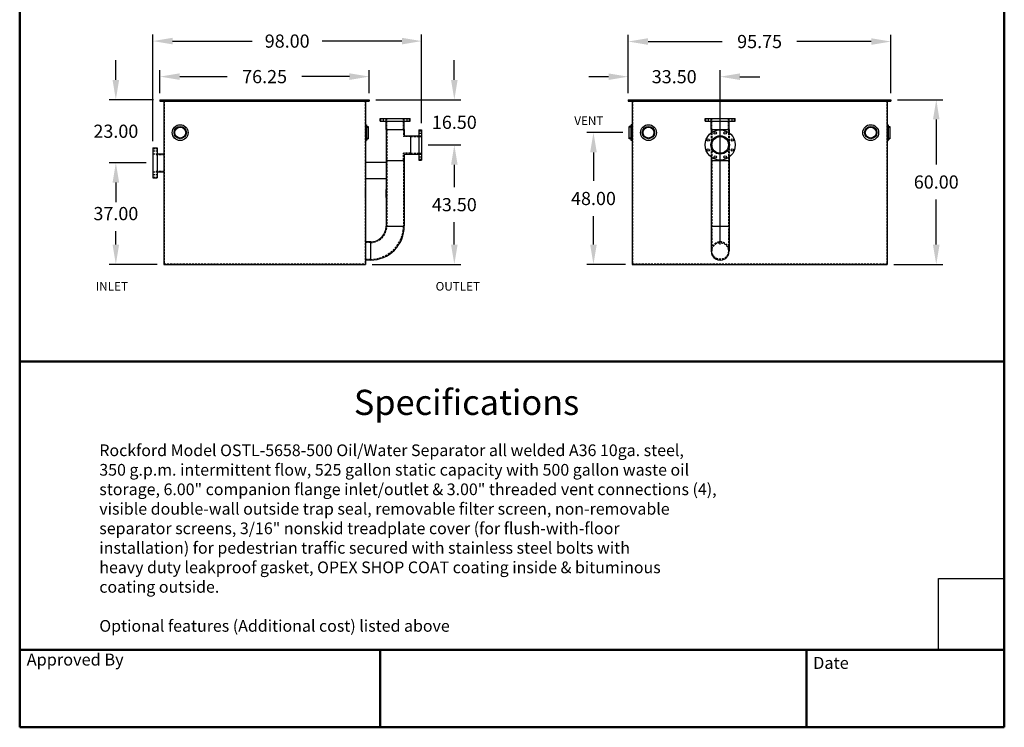
# Model space of a CAD drawing. Extents: x 595 to 954, y -79 to 386.
# Drawn here: x 595 to 954, y -79 to 179 of the extents above; entities that cross this region are included whole.
import ezdxf

# ---------------------------------------------------------------- set-up
doc = ezdxf.new("R2010")
doc.units = 0
doc.header["$LTSCALE"] = 3
doc.header["$MEASUREMENT"] = 0
doc.linetypes.add('HIDDEN', pattern=[0.375, 0.25, -0.125])
doc.layers.get('0').update_dxf_attribs({"linetype": 'CONTINUOUS'})
doc.layers.get('DEFPOINTS').update_dxf_attribs({"linetype": 'CONTINUOUS'})
doc.layers.add('HIDDEN', color=4, linetype='HIDDEN')
doc.layers.add('OBJECT', color=7, linetype='CONTINUOUS')
doc.dimstyles.get("Standard").update_dxf_attribs({"dimtxt": 0.18, "dimasz": 0.18, "dimexe": 0.18, "dimexo": 0.0625, "dimgap": 0.09, "dimtad": 0, "dimtih": 1, "dimtoh": 1, "dimzin": 0, "dimdsep": 46, "dimtxsty": 'Standard', "dimcen": 0.09, "dimadec": 0, "dimazin": 0, "dimtfac": 1, "dimtofl": 0, "dimtmove": 2, "dimatfit": 3, "dimfxl": 1, "dimtolj": 1, "dimtzin": 0, "dimarcsym": 0})
picture_1 = doc.add_image_def('image1.jpg', size_in_pixel=(600, 651))

# ---------------------------------------------------------------- blocks, each defined once
blk = doc.blocks.new('*D5')
at = {"color": 5, "linetype": 'Continuous', "lineweight": -2, "transparency": 16777216}
for p, q in [((641.33, 127.15), (627.87, 127.15)), ((630.27, 119.95), (630.27, 115.05)), ((630.27, 97.35), (630.27, 102.25)), ((645.33, 90.15), (627.87, 90.15))]:
    blk.add_line(p, q, dxfattribs=at)
at = {"color": 5, "linetype": 'Continuous', "transparency": 16777216}
for points in [[(629.07, 119.95), (631.47, 119.95), (630.27, 127.15)], [(629.07, 97.35), (631.47, 97.35), (630.27, 90.15)]]:
    blk.add_solid(points, dxfattribs=at)
at = {"layer": 'DEFPOINTS', "color": 0, "linetype": 'Continuous', "transparency": 16777216}
for p in [(643.73, 127.15), (630.27, 90.15), (647.73, 90.15)]:
    blk.add_point(p, dxfattribs=at)
at = {"color": 0, "linetype": 'Continuous', "transparency": 16777216, "insert": (630.27, 108.65), "char_height": 4.8, "attachment_point": 5}
blk.add_mtext('\\A1;37.00', dxfattribs=at)
blk = doc.blocks.new('*D6')
at = {"color": 5, "linetype": 'Continuous', "lineweight": -2, "transparency": 16777216}
for p, q in [((630.27, 157.35), (630.27, 164.55)), ((643.96, 150.15), (627.87, 150.15)), ((641.33, 127.15), (627.87, 127.15)), ((630.27, 119.95), (630.27, 112.75))]:
    blk.add_line(p, q, dxfattribs=at)
at = {"color": 5, "linetype": 'Continuous', "transparency": 16777216}
for points in [[(629.07, 157.35), (631.47, 157.35), (630.27, 150.15)], [(629.07, 119.95), (631.47, 119.95), (630.27, 127.15)]]:
    blk.add_solid(points, dxfattribs=at)
at = {"layer": 'DEFPOINTS', "color": 0, "linetype": 'Continuous', "transparency": 16777216}
for p in [(630.27, 150.15), (646.36, 150.15), (643.73, 127.15)]:
    blk.add_point(p, dxfattribs=at)
at = {"color": 0, "linetype": 'Continuous', "transparency": 16777216, "insert": (630.27, 138.65), "char_height": 4.8, "attachment_point": 5}
blk.add_mtext('\\A1;23.00', dxfattribs=at)
blk = doc.blocks.new('*D7')
at = {"color": 5, "linetype": 'Continuous', "lineweight": -2, "transparency": 16777216}
for p, q in [((744.1, 133.65), (756.03, 133.65)), ((753.63, 126.45), (753.63, 118.3)), ((753.63, 97.35), (753.63, 105.5)), ((723.63, 90.15), (756.03, 90.15))]:
    blk.add_line(p, q, dxfattribs=at)
at = {"color": 5, "linetype": 'Continuous', "transparency": 16777216}
for points in [[(752.43, 126.45), (754.83, 126.45), (753.63, 133.65)], [(752.43, 97.35), (754.83, 97.35), (753.63, 90.15)]]:
    blk.add_solid(points, dxfattribs=at)
at = {"layer": 'DEFPOINTS', "color": 0, "linetype": 'Continuous', "transparency": 16777216}
for p in [(741.7, 133.65), (721.23, 90.15), (753.63, 90.15)]:
    blk.add_point(p, dxfattribs=at)
at = {"color": 0, "linetype": 'Continuous', "transparency": 16777216, "insert": (753.63, 111.9), "char_height": 4.8, "attachment_point": 5}
blk.add_mtext('\\A1;43.50', dxfattribs=at)
blk = doc.blocks.new('*D8')
at = {"color": 5, "linetype": 'Continuous', "lineweight": -2, "transparency": 16777216}
for p, q in [((753.63, 157.35), (753.63, 164.55)), ((725.01, 150.15), (756.03, 150.15)), ((744.1, 133.65), (756.03, 133.65)), ((753.63, 126.45), (753.63, 119.25))]:
    blk.add_line(p, q, dxfattribs=at)
at = {"color": 5, "linetype": 'Continuous', "transparency": 16777216}
for points in [[(752.43, 157.35), (754.83, 157.35), (753.63, 150.15)], [(752.43, 126.45), (754.83, 126.45), (753.63, 133.65)]]:
    blk.add_solid(points, dxfattribs=at)
at = {"layer": 'DEFPOINTS', "color": 0, "linetype": 'Continuous', "transparency": 16777216}
for p in [(722.61, 150.15), (753.63, 150.15), (741.7, 133.65)]:
    blk.add_point(p, dxfattribs=at)
at = {"color": 0, "linetype": 'Continuous', "transparency": 16777216, "insert": (753.63, 141.9), "char_height": 4.8, "attachment_point": 5}
blk.add_mtext('\\A1;16.50', dxfattribs=at)
blk = doc.blocks.new('*D9')
at = {"color": 5, "linetype": 'Continuous', "lineweight": -2, "transparency": 16777216}
for p, q in [((646.36, 152.55), (646.36, 160.95)), ((653.56, 158.55), (670.88, 158.55)), ((715.41, 158.55), (698.08, 158.55)), ((722.61, 152.55), (722.61, 160.95))]:
    blk.add_line(p, q, dxfattribs=at)
at = {"color": 5, "linetype": 'Continuous', "transparency": 16777216}
for points in [[(653.56, 159.75), (653.56, 157.35), (646.36, 158.55)], [(715.41, 159.75), (715.41, 157.35), (722.61, 158.55)]]:
    blk.add_solid(points, dxfattribs=at)
at = {"layer": 'DEFPOINTS', "color": 0, "linetype": 'Continuous', "transparency": 16777216}
for p in [(722.61, 158.55), (646.36, 150.15), (722.61, 150.15)]:
    blk.add_point(p, dxfattribs=at)
at = {"color": 0, "linetype": 'Continuous', "transparency": 16777216, "insert": (684.48, 158.55), "char_height": 4.8, "attachment_point": 5}
blk.add_mtext('\\A1;76.25', dxfattribs=at)
blk = doc.blocks.new('*D10')
at = {"color": 5, "linetype": 'Continuous', "lineweight": -2, "transparency": 16777216}
for p, q in [((643.73, 135.05), (643.73, 173.89)), ((741.7, 141.55), (741.7, 173.89)), ((650.93, 171.49), (679.91, 171.49)), ((734.5, 171.49), (705.51, 171.49))]:
    blk.add_line(p, q, dxfattribs=at)
at = {"color": 5, "linetype": 'Continuous', "transparency": 16777216}
for points in [[(650.93, 172.69), (650.93, 170.29), (643.73, 171.49)], [(734.5, 172.69), (734.5, 170.29), (741.7, 171.49)]]:
    blk.add_solid(points, dxfattribs=at)
at = {"layer": 'DEFPOINTS', "color": 0, "linetype": 'Continuous', "transparency": 16777216}
for p in [(741.7, 171.49), (741.7, 139.15), (643.73, 132.65)]:
    blk.add_point(p, dxfattribs=at)
at = {"color": 0, "linetype": 'Continuous', "transparency": 16777216, "insert": (692.71, 171.49), "char_height": 4.8, "attachment_point": 5}
blk.add_mtext('\\A1;98.00', dxfattribs=at)
blk = doc.blocks.new('*D11')
at = {"color": 5, "linetype": 'Continuous', "lineweight": -2, "transparency": 16777216}
for p, q in [((915.17, 150.15), (931.67, 150.15)), ((929.27, 142.95), (929.27, 126.55)), ((929.27, 97.35), (929.27, 113.75)), ((913.79, 90.15), (931.67, 90.15))]:
    blk.add_line(p, q, dxfattribs=at)
at = {"color": 5, "linetype": 'Continuous', "transparency": 16777216}
for points in [[(928.07, 142.95), (930.47, 142.95), (929.27, 150.15)], [(928.07, 97.35), (930.47, 97.35), (929.27, 90.15)]]:
    blk.add_solid(points, dxfattribs=at)
at = {"layer": 'DEFPOINTS', "color": 0, "linetype": 'Continuous', "transparency": 16777216}
for p in [(912.77, 150.15), (911.39, 90.15), (929.27, 90.15)]:
    blk.add_point(p, dxfattribs=at)
at = {"color": 0, "linetype": 'Continuous', "transparency": 16777216, "insert": (929.27, 120.15), "char_height": 4.8, "attachment_point": 5}
blk.add_mtext('\\A1;60.00', dxfattribs=at)
blk = doc.blocks.new('*D12')
at = {"color": 5, "linetype": 'Continuous', "lineweight": -2, "transparency": 16777216}
for p, q in [((809.82, 158.52), (802.62, 158.52)), ((817.02, 152.55), (817.02, 160.92)), ((850.52, 97.42), (850.52, 160.92)), ((857.72, 158.52), (864.92, 158.52))]:
    blk.add_line(p, q, dxfattribs=at)
at = {"color": 5, "linetype": 'Continuous', "transparency": 16777216}
for points in [[(809.82, 159.72), (809.82, 157.32), (817.02, 158.52)], [(857.72, 159.72), (857.72, 157.32), (850.52, 158.52)]]:
    blk.add_solid(points, dxfattribs=at)
at = {"layer": 'DEFPOINTS', "color": 0, "linetype": 'Continuous', "transparency": 16777216}
for p in [(850.52, 158.52), (817.02, 150.15), (850.52, 95.02)]:
    blk.add_point(p, dxfattribs=at)
at = {"color": 0, "linetype": 'Continuous', "transparency": 16777216, "insert": (833.77, 158.52), "char_height": 4.8, "attachment_point": 5}
blk.add_mtext('\\A1;33.50', dxfattribs=at)
blk = doc.blocks.new('*D13')
at = {"color": 5, "linetype": 'Continuous', "lineweight": -2, "transparency": 16777216}
for p, q in [((817.02, 152.55), (817.02, 173.73)), ((912.77, 152.55), (912.77, 173.73)), ((824.22, 171.33), (851.29, 171.33)), ((905.57, 171.33), (878.49, 171.33))]:
    blk.add_line(p, q, dxfattribs=at)
at = {"color": 5, "linetype": 'Continuous', "transparency": 16777216}
for points in [[(824.22, 172.53), (824.22, 170.13), (817.02, 171.33)], [(905.57, 172.53), (905.57, 170.13), (912.77, 171.33)]]:
    blk.add_solid(points, dxfattribs=at)
at = {"layer": 'DEFPOINTS', "color": 0, "linetype": 'Continuous', "transparency": 16777216}
for p in [(817.02, 171.33), (817.02, 150.15), (912.77, 150.15)]:
    blk.add_point(p, dxfattribs=at)
at = {"color": 0, "linetype": 'Continuous', "transparency": 16777216, "insert": (864.89, 171.33), "char_height": 4.8, "attachment_point": 5}
blk.add_mtext('\\A1;95.75', dxfattribs=at)
blk = doc.blocks.new('FLNG4SD')
for p, q in [((0, 2.87), (0, -2.87)), ((0, 2.87), (0.37, 2.87)), ((0.37, 2.87), (0.37, -2.87)), ((0.37, 2.25), (1, 2.25)), ((1, 2.25), (1, -2.25)), ((0, -2.87), (0.37, -2.87)), ((0.37, -2.25), (1, -2.25))]:
    blk.add_line(p, q)
at = {"layer": 'HIDDEN'}
for p, q in [((0, 2), (1, 2)), ((0, -2), (1, -2))]:
    blk.add_line(p, q, dxfattribs=at)
blk = doc.blocks.new('*D15')
at = {"color": 5, "linetype": 'Continuous', "lineweight": -2, "transparency": 16777216}
for p, q in [((814.99, 138.15), (801.94, 138.15)), ((804.34, 130.95), (804.34, 120.55)), ((804.34, 97.35), (804.34, 107.75)), ((815.99, 90.15), (801.94, 90.15))]:
    blk.add_line(p, q, dxfattribs=at)
at = {"color": 5, "linetype": 'Continuous', "transparency": 16777216}
for points in [[(803.14, 130.95), (805.54, 130.95), (804.34, 138.15)], [(803.14, 97.35), (805.54, 97.35), (804.34, 90.15)]]:
    blk.add_solid(points, dxfattribs=at)
at = {"layer": 'DEFPOINTS', "color": 0, "linetype": 'Continuous', "transparency": 16777216}
for p in [(817.39, 138.15), (804.34, 90.15), (818.39, 90.15)]:
    blk.add_point(p, dxfattribs=at)
at = {"color": 0, "linetype": 'Continuous', "transparency": 16777216, "insert": (804.34, 114.15), "char_height": 4.8, "attachment_point": 5}
blk.add_mtext('\\A1;48.00', dxfattribs=at)
blk = doc.blocks.new('FLNG4FRT')
for radius in [2.88, 2.25, 2]:
    blk.add_circle((0, 0), radius)

msp = doc.modelspace()

# ---------------------------------------------------------------- linework, layer by layer
at = {"lineweight": 50}
for p, q in [((595.224, 385.886), (595.224, -78.508)), ((954.073, -78.508), (954.073, 385.886)), ((595.224, -50.315), (954.073, -50.315)), ((595.224, -78.508), (954.073, -78.508))]:
    msp.add_line(p, q, dxfattribs=at)
at = {"linetype": 'Continuous'}
for p, q in [((646.356, 150.152), (646.356, 149.647)), ((646.356, 150.152), (648.392, 150.152)), ((646.356, 150.152), (722.606, 150.152)), ((646.356, 149.647), (647.731, 149.647)), ((647.731, 149.647), (647.731, 90.152)), ((647.866, 149.783), (647.866, 150.152)), ((647.866, 149.647), (721.116, 149.647)), ((721.116, 149.783), (721.116, 150.152)), ((721.231, 149.647), (721.231, 90.152)), ((721.231, 149.647), (722.606, 149.647)), ((722.606, 150.152), (722.606, 149.647)), ((817.019, 150.152), (817.019, 149.647)), ((817.019, 150.152), (912.769, 150.152)), ((817.019, 149.647), (818.394, 149.647)), ((818.394, 149.647), (818.394, 90.152)), ((818.529, 149.783), (818.529, 150.152)), ((818.529, 149.647), (911.259, 149.647)), ((911.259, 149.783), (911.259, 150.152)), ((911.394, 149.647), (911.394, 90.152)), ((911.394, 149.647), (912.769, 149.647)), ((912.769, 150.152), (912.769, 149.647)), ((643.731, 132.652), (643.731, 121.652)), ((643.731, 132.652), (645.291, 132.652)), ((645.291, 132.652), (645.291, 121.652)), ((647.731, 130.465), (647.731, 123.84)), ((728.759, 127.277), (721.231, 127.277)), ((847.212, 128.027), (853.837, 128.027)), ((643.731, 121.652), (645.291, 121.652)), ((728.757, 121.277), (721.231, 121.277)), ((847.212, 104.027), (853.837, 104.027)), ((647.731, 90.152), (721.231, 90.152)), ((818.394, 90.152), (911.394, 90.152))]:
    msp.add_line(p, q, dxfattribs=at)
for p, q in [((726.567, 142.277), (726.567, 143.277)), ((726.567, 143.277), (737.567, 143.277)), ((726.567, 142.277), (737.567, 142.277)), ((728.757, 139.277), (728.757, 142.277)), ((735.382, 139.277), (735.382, 142.277)), ((737.567, 142.277), (737.567, 143.277)), ((845.021, 142.27), (845.021, 143.27)), ((845.021, 143.27), (856.021, 143.27)), ((845.021, 142.27), (856.021, 142.27)), ((847.212, 139.27), (847.212, 142.27)), ((853.837, 139.27), (853.837, 142.27)), ((856.021, 142.27), (856.021, 143.27)), ((728.757, 139.277), (735.382, 139.277)), ((728.759, 139.277), (735.384, 139.277)), ((728.759, 139.277), (728.759, 128.037)), ((735.384, 139.277), (735.384, 136.963)), ((735.384, 136.963), (737.696, 136.963)), ((737.696, 136.964), (737.696, 130.339)), ((737.696, 136.964), (740.696, 136.964)), ((737.696, 136.963), (737.696, 130.338)), ((740.696, 139.155), (741.696, 139.155)), ((740.696, 139.155), (740.696, 128.155)), ((741.696, 139.155), (741.696, 128.155)), ((847.212, 139.27), (847.212, 138.047)), ((847.212, 139.27), (853.837, 139.27)), ((853.837, 139.27), (853.837, 138.044)), ((735.384, 130.338), (735.384, 128.037)), ((735.384, 130.338), (737.696, 130.338)), ((737.696, 130.339), (740.696, 130.339)), ((847.212, 129.263), (847.212, 95.022)), ((853.837, 129.265), (853.837, 95.022)), ((728.759, 128.037), (728.752, 104.132)), ((728.759, 128.037), (728.752, 104.177)), ((728.759, 128.037), (735.384, 128.037)), ((735.384, 128.037), (735.378, 104.132)), ((740.696, 128.155), (741.696, 128.155)), ((728.752, 104.102), (735.378, 104.102)), ((721.249, 98.359), (721.245, 91.734)), ((723.153, 98.358), (721.351, 98.359)), ((723.051, 98.331), (723.051, 91.706)), ((723.153, 91.733), (721.347, 91.734))]:
    msp.add_line(p, q)
at = {"color": 0, "linetype": 'ByBlock'}
for p, q in [((647.731, 132.265), (647.731, 132.088)), ((911.394, 131.233), (911.394, 128.655)), ((721.231, 114.372), (721.231, 117.477)), ((728.755, 114.52), (728.755, 117.477))]:
    msp.add_line(p, q, dxfattribs=at)
at = {"linetype": 'Continuous', "lineweight": 50}
for p, q in [((595.224, 54.706), (954.073, 54.706)), ((726.639, -50.315), (726.639, -78.508)), ((882.002, -50.315), (882.002, -78.508))]:
    msp.add_line(p, q, dxfattribs=at)
for centre, radius in [((850.523, 133.655), 5.5), ((850.523, 133.655), 3.36), ((850.519, 133.652), 3.033), ((848.705, 138.043), 0.438), ((852.341, 138.043), 0.438), ((846.134, 135.472), 0.438), ((854.911, 135.472), 0.438), ((846.134, 131.837), 0.438), ((848.705, 129.266), 0.438), ((852.341, 129.266), 0.438), ((854.911, 131.837), 0.438)]:
    msp.add_circle(centre, radius)
for centre, radius, start, end in [((723.066, 104.018), 5.687, 269.84829, 0.84862), ((723.066, 104.018), 12.312, 269.92992, 0.39197), ((850.524, 95.022), 3.313, 179.99993, 0.00007)]:
    msp.add_arc(centre, radius, start, end)
at = {"layer": 'DEFPOINTS', "color": 0, "linetype": 'ByBlock'}
for p in [(646.356, 150.152), (646.606, 150.152), (671.731, 150.152), (671.981, 150.152), (697.043, 150.152), (697.293, 150.152), (722.418, 150.152), (722.606, 150.152), (741.696, 139.155), (647.731, 133.825), (911.394, 132.793), (643.731, 132.652), (818.394, 121.046), (728.755, 115.917), (721.231, 112.812), (728.755, 112.96), (647.731, 90.152), (647.731, 90.152), (699.481, 90.402), (720.981, 90.402), (721.231, 90.152), (721.231, 90.152), (818.394, 90.152), (818.394, 90.152), (860.644, 90.402)]:
    msp.add_point(p, dxfattribs=at)
at = {"layer": 'HIDDEN'}
for p, q in [((646.491, 150.152), (646.491, 149.783)), ((646.491, 149.783), (722.47, 149.783)), ((647.866, 149.783), (647.866, 90.287)), ((721.116, 149.783), (721.116, 90.287)), ((722.47, 150.152), (722.47, 149.783)), ((817.155, 150.152), (817.155, 149.783)), ((817.155, 149.783), (912.582, 149.783)), ((818.529, 149.783), (818.529, 90.287)), ((911.259, 149.783), (911.259, 90.287)), ((912.634, 150.152), (912.634, 149.835)), ((726.886, 142.277), (726.886, 143.277)), ((727.761, 142.277), (727.761, 143.277)), ((728.761, 142.277), (728.761, 143.277)), ((729.034, 139.277), (729.034, 143.277)), ((735.099, 139.277), (735.099, 143.277)), ((735.386, 142.277), (735.386, 143.277)), ((736.386, 142.277), (736.386, 143.277)), ((737.261, 142.277), (737.261, 143.277)), ((845.341, 142.27), (845.341, 143.27)), ((846.216, 142.27), (846.216, 143.27)), ((847.216, 142.27), (847.216, 143.27)), ((847.489, 139.27), (847.489, 143.27)), ((853.554, 139.27), (853.554, 143.27)), ((853.841, 142.27), (853.841, 143.27)), ((854.841, 142.27), (854.841, 143.27)), ((855.716, 142.27), (855.716, 143.27)), ((729.039, 139.277), (729.039, 128.043)), ((735.101, 139.263), (735.101, 136.68)), ((737.687, 136.68), (735.101, 136.68)), ((737.696, 136.687), (741.696, 136.687)), ((740.696, 138.835), (741.696, 138.835)), ((740.696, 137.96), (741.696, 137.96)), ((740.696, 136.96), (741.696, 136.96)), ((847.212, 138.047), (847.212, 129.263)), ((847.489, 139.27), (847.489, 95.022)), ((853.554, 139.27), (853.554, 95.022)), ((853.837, 138.044), (853.837, 129.265)), ((643.731, 132.342), (645.291, 132.342)), ((643.731, 131.462), (645.291, 131.462)), ((643.731, 130.465), (645.303, 130.465)), ((644.981, 130.465), (644.981, 130.185)), ((644.981, 130.185), (647.731, 130.185)), ((737.687, 130.616), (735.101, 130.616)), ((735.101, 128.043), (735.101, 130.616)), ((737.696, 130.622), (741.696, 130.622)), ((740.696, 130.335), (741.696, 130.335)), ((740.696, 129.335), (741.696, 129.335)), ((729.039, 128.043), (729.051, 104.132)), ((735.101, 128.043), (735.098, 104.132)), ((740.696, 128.46), (741.696, 128.46)), ((643.731, 123.84), (645.291, 123.84)), ((643.731, 122.842), (645.291, 122.842)), ((644.981, 124.12), (647.731, 124.12)), ((644.981, 124.12), (644.981, 123.84)), ((643.731, 121.962), (645.291, 121.962)), ((723.153, 98.078), (721.351, 98.079)), ((647.866, 90.287), (721.116, 90.287)), ((723.153, 91.963), (721.347, 91.964)), ((818.529, 90.287), (911.259, 90.287))]:
    msp.add_line(p, q, dxfattribs=at)
msp.add_circle((850.519, 95.022), 3.035, dxfattribs=at)
for centre, radius, start, end in [((722.799, 104.233), 12.3, 271.17565, 359.38719), ((722.916, 104.185), 6.136, 271.25883, 359.22295), ((850.524, 95.029), 3.313, 359.88441, 180.11559)]:
    msp.add_arc(centre, radius, start, end, dxfattribs=at)
at = {"layer": 'OBJECT'}
for p, q in [((645.291, 130.465), (647.731, 130.465)), ((645.291, 123.84), (647.731, 123.84))]:
    msp.add_line(p, q, dxfattribs=at)

# ---------------------------------------------------------------- block references
at = {"linetype": 'Continuous'}
for name, p in [('FLNG4FRT', (653.731, 138.152)), ('FLNG4SD', (721.231, 138.152)), ('FLNG4FRT', (824.394, 138.152)), ('FLNG4FRT', (905.394, 138.152)), ('FLNG4SD', (911.394, 138.152))]:
    msp.add_blockref(name, p, dxfattribs=at)
at = {"linetype": 'Continuous', "rotation": 180}
msp.add_blockref('FLNG4SD', (818.394, 138.152), dxfattribs=at)

# ---------------------------------------------------------------- texts
at = {"linetype": 'Continuous'}
for s, height, p in [('VENT', 3.125, (797.352, 140.907)), ('INLET', 3.125, (622.952, 80.613)), ('OUTLET', 3.125, (746.82, 80.595)), ('Specifications', 9.17182, (717.015, 35.291)), ('Rockford Model OSTL-5658-500 Oil/Water Separator all welded A36 10ga. steel,', 4.2649, (624.245, 20.281)), ('350 g.p.m. intermittent flow, 525 gallon static capacity with 500 gallon waste oil', 4.2649, (624.245, 13.173)), ('storage, 6.00" companion flange inlet/outlet & 3.00" threaded vent connections (4),', 4.2649, (624.245, 6.065)), ('visible double-wall outside trap seal, removable filter screen, non-removable', 4.2649, (624.245, -1.043)), ('separator screens, 3/16" nonskid treadplate cover (for flush-with-floor', 4.2649, (624.245, -8.151)), ('installation) for pedestrian traffic secured with stainless steel bolts with', 4.2649, (624.245, -15.259)), ('heavy duty leakproof gasket, OPEX SHOP COAT coating inside & bituminous', 4.2649, (624.245, -22.368)), ('coating outside.', 4.2649, (624.245, -29.476)), ('Optional features (Additional cost) listed above', 4.2649, (624.245, -43.692)), ('Approved By', 4.35938, (597.785, -56.016)), ('Date', 4.3594, (884.4, -57.229))]:
    msp.add_text(s, height=height, dxfattribs=at).set_placement(p)

# ---------------------------------------------------------------- dimensions: what is measured, and where the dimension line sits
dim = msp.add_linear_dim(base=(741.696, 171.493), p1=(643.731, 132.652), p2=(741.696, 139.155), text='98.00', dimstyle='Standard', override={"dimscale": 40, "dimtxt": 0.12, "dimexe": 0.06, "dimexo": 0.06, "dimgap": 0.1, "dimclrd": 5, "dimclre": 5, "dimtix": 1, "dimtmove": 0}, dxfattribs=at)
dim.commit()
dim.dimension.update_dxf_attribs({"geometry": '*D10', "text_midpoint": (692.713, 171.493)})
for base, p1, p2, picture, middle in [((817.019, 171.327), (912.769, 150.152), (817.019, 150.152), '*D13', (864.894, 171.327)), ((722.606, 158.549), (646.356, 150.152), (722.606, 150.152), '*D9', (684.481, 158.549)), ((850.519, 158.515), (817.019, 150.152), (850.519, 95.022), '*D12', (833.769, 158.515))]:
    dim = msp.add_linear_dim(base=base, p1=p1, p2=p2, dimstyle='Standard', override={"dimscale": 40, "dimtxt": 0.12, "dimexe": 0.06, "dimexo": 0.06, "dimgap": 0.1, "dimclrd": 5, "dimclre": 5, "dimtix": 1, "dimtmove": 0}, dxfattribs=at)
    dim.commit()
    dim.dimension.update_dxf_attribs({"geometry": picture, "text_midpoint": middle})
for base, p1, p2, picture, middle in [((630.274, 150.152), (643.731, 127.152), (646.356, 150.152), '*D6', (630.274, 138.652)), ((753.626, 150.152), (741.696, 133.655), (722.606, 150.152), '*D8', (753.626, 141.903)), ((929.273, 90.152), (912.769, 150.152), (911.394, 90.152), '*D11', (929.273, 120.152)), ((804.337, 90.152), (817.394, 138.152), (818.394, 90.152), '*D15', (804.337, 114.152)), ((753.626, 90.152), (741.696, 133.655), (721.231, 90.152), '*D7', (753.626, 111.903)), ((630.274, 90.152), (643.731, 127.152), (647.731, 90.152), '*D5', (630.274, 108.652))]:
    dim = msp.add_linear_dim(base=base, p1=p1, p2=p2, angle=90, dimstyle='Standard', override={"dimscale": 40, "dimtxt": 0.12, "dimexe": 0.06, "dimexo": 0.06, "dimgap": 0.1, "dimclrd": 5, "dimclre": 5, "dimtix": 1, "dimtmove": 0}, dxfattribs=at)
    dim.commit()
    dim.dimension.update_dxf_attribs({"geometry": picture, "text_midpoint": middle})

# ---------------------------------------------------------------- referenced raster images: frames only (the image files are external)
image = msp.add_image(picture_1, insert=(930.085, -50.315), size_in_units=(23.988, 26.028), dxfattribs=at)
image.dxf.flags = 7

doc.saveas('drawing.dxf')
